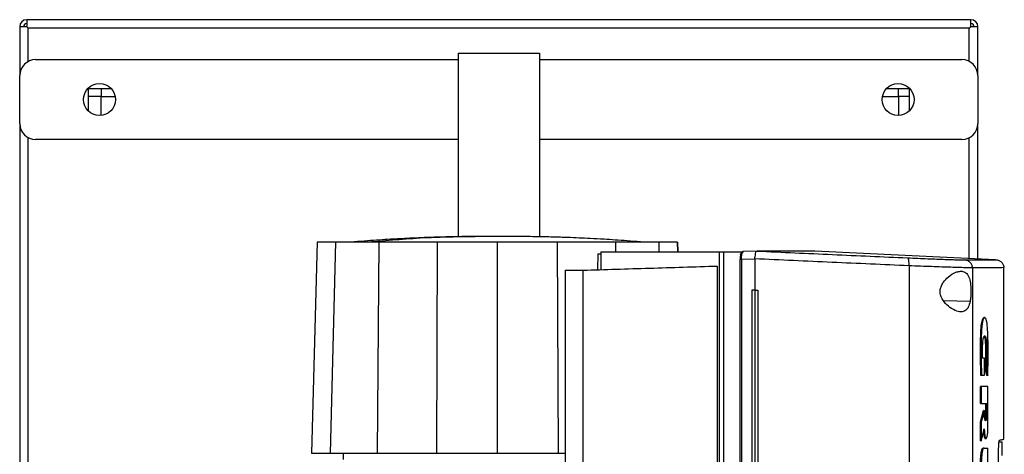
# Model space of a CAD drawing. Units: inches. Extents: x 0.4 to 10.6, y 0.4 to 8.1.
# Drawn here: x 3.4 to 4.2, y 4 to 4.4 of the extents above; entities that cross this region are included whole.
import ezdxf

# ---------------------------------------------------------------- set-up
doc = ezdxf.new("R2010")
doc.units = ezdxf.units.IN
doc.header["$MEASUREMENT"] = 0

msp = doc.modelspace()

# ---------------------------------------------------------------- linework, layer by layer
at = {"color": 7, "linetype": 'Continuous', "lineweight": 25}
for p, q in [((3.40882, 4.34529), (3.40305, 4.34529)), ((3.40305, 4.34529), (3.40305, 4.30513)), ((3.40882, 4.35107), (3.40882, 4.34529)), ((4.18468, 4.35107), (3.40882, 4.35107)), ((4.18468, 4.34529), (4.18468, 4.35107)), ((4.19045, 4.34529), (4.18468, 4.34529)), ((4.19045, 4.30513), (4.19045, 4.34529)), ((3.41014, 4.31679), (3.41014, 4.34398)), ((4.18335, 4.34397), (3.41015, 4.34397)), ((4.18337, 4.31679), (4.18337, 4.34398)), ((3.76342, 4.32347), (3.76342, 4.17276)), ((3.76342, 4.32347), (3.83008, 4.32347)), ((3.83008, 4.32347), (3.83008, 4.1727)), ((3.41617, 4.31826), (3.76342, 4.31826)), ((3.83008, 4.31826), (4.17733, 4.31826)), ((3.40305, 4.26576), (3.40305, 4.30513)), ((4.19045, 4.30513), (4.19045, 4.26576)), ((3.45948, 4.29464), (3.47804, 4.29464)), ((3.45948, 4.27608), (3.45948, 4.29464)), ((3.46998, 4.29464), (3.46998, 4.28807)), ((4.11546, 4.29464), (4.13402, 4.29464)), ((4.13402, 4.29464), (4.13402, 4.27608)), ((3.46998, 4.28807), (3.45948, 4.28807)), ((3.46998, 4.27239), (3.46998, 4.28807)), ((3.46998, 4.28807), (3.48153, 4.28807)), ((4.11198, 4.28807), (4.1251, 4.28807)), ((4.1251, 4.28807), (4.1251, 4.27233)), ((4.13402, 4.28807), (4.1251, 4.28807)), ((3.40305, 4.26576), (3.40305, 3.64897)), ((4.19045, 4.15455), (4.19045, 4.26576)), ((3.41014, 3.66062), (3.41014, 4.25411)), ((3.76342, 4.25264), (3.41617, 4.25264)), ((4.17733, 4.25264), (3.83008, 4.25264)), ((4.18337, 4.15489), (4.18337, 4.25411)), ((3.64739, 4.16839), (3.64285, 3.99493)), ((3.66264, 4.16839), (3.65831, 3.99493)), ((3.6981, 4.16839), (3.69671, 3.99493)), ((3.74622, 4.16839), (3.74551, 3.99493)), ((3.79553, 4.16839), (3.79553, 3.99493)), ((3.84484, 4.16839), (3.84555, 3.99493)), ((3.94388, 4.16042), (3.94367, 4.16839)), ((3.94367, 4.16839), (3.94388, 4.16042)), ((3.88062, 4.16042), (3.88062, 4.14569)), ((3.88062, 4.16042), (3.97781, 4.16042)), ((3.97781, 4.16042), (3.97781, 3.55263)), ((3.98136, 4.16042), (3.98136, 3.55263)), ((3.98136, 4.16042), (3.99612, 4.16042)), ((3.99612, 4.16042), (3.99612, 4.15925)), ((4.00899, 4.16097), (3.99775, 4.16061)), ((4.00899, 4.16097), (3.99775, 4.16061)), ((4.00898, 4.16097), (4.00903, 4.16097)), ((4.01541, 4.16099), (4.01791, 4.16091)), ((4.01791, 4.16085), (4.01541, 4.16097)), ((4.01791, 4.16091), (4.01791, 4.16085)), ((4.05647, 4.16091), (4.05404, 4.16099)), ((4.05647, 4.16091), (4.05647, 4.16085)), ((4.20495, 4.15387), (4.05647, 4.16085)), ((3.87818, 4.15871), (3.87785, 4.1456)), ((3.87818, 4.15871), (3.88062, 4.15871)), ((3.99494, 4.15403), (3.99494, 3.55902)), ((4.00704, 4.15438), (3.99611, 4.15403)), ((3.99611, 4.15403), (3.99611, 3.55902)), ((4.00706, 4.15455), (4.00704, 4.15438)), ((4.00704, 4.15438), (4.00704, 4.12884)), ((3.85132, 4.14523), (3.86589, 4.14523)), ((3.85132, 4.14523), (3.85132, 3.91692)), ((3.86589, 4.14523), (3.86589, 3.56782)), ((3.97626, 4.14869), (3.97626, 3.56436)), ((4.13386, 4.14888), (4.13386, 3.56417)), ((4.18598, 4.14721), (4.18598, 3.56585)), ((4.21185, 4.00645), (4.21185, 4.14738)), ((4.00454, 4.12884), (4.00454, 3.58422)), ((4.00704, 4.12884), (4.00454, 4.12884)), ((4.00704, 4.12884), (4.00704, 3.58422)), ((4.00963, 4.12884), (4.00963, 3.58422)), ((4.00964, 4.12884), (4.00963, 4.12884)), ((4.00964, 4.12884), (4.00964, 3.58422)), ((4.196, 4.10631), (4.19551, 4.10631)), ((4.19597, 4.07297), (4.19436, 4.07297)), ((4.19597, 4.05895), (4.19597, 4.07297)), ((4.19789, 4.05862), (4.19678, 4.06308)), ((4.19701, 4.06308), (4.19678, 4.06308)), ((4.1975, 4.06308), (4.19701, 4.06308)), ((4.19701, 4.06308), (4.19813, 4.05862)), ((4.1927, 4.05895), (4.19294, 4.05895)), ((4.19294, 4.05895), (4.19342, 4.05895)), ((4.19342, 4.05895), (4.19597, 4.05895)), ((4.19813, 4.05862), (4.19789, 4.05862)), ((4.19861, 4.05862), (4.19813, 4.05862)), ((4.1925, 4.03578), (4.1925, 4.04973)), ((4.19321, 4.04973), (4.1925, 4.04973)), ((4.19321, 4.04973), (4.19321, 4.03578)), ((4.1987, 4.01658), (4.1987, 4.04973)), ((4.1925, 4.03578), (4.19321, 4.03578)), ((4.1925, 4.0206), (4.19506, 4.03003)), ((4.1953, 4.03003), (4.19274, 4.0206)), ((4.19321, 4.03578), (4.19768, 4.03578)), ((4.1953, 4.03003), (4.19506, 4.03003)), ((4.1953, 4.03003), (4.19578, 4.03003)), ((4.19578, 4.02745), (4.19578, 4.03003)), ((4.19696, 4.02745), (4.19696, 4.03578)), ((4.1972, 4.03578), (4.1972, 4.02745)), ((4.19768, 4.03578), (4.19768, 4.02745)), ((4.1972, 4.02745), (4.19696, 4.02745)), ((4.1972, 4.02745), (4.19768, 4.02745)), ((4.1925, 4.00515), (4.1925, 4.0206)), ((4.19274, 4.0206), (4.1925, 4.0206)), ((4.19274, 4.0206), (4.19321, 4.0206)), ((4.19321, 4.0206), (4.19321, 4.00515)), ((4.19274, 4.00515), (4.1925, 4.00515)), ((4.19274, 4.00515), (4.19321, 4.00515)), ((4.19627, 4.00699), (4.19688, 4.00699)), ((4.19673, 4.00699), (4.19721, 4.00699)), ((4.1953, 3.99906), (4.19481, 3.99906)), ((4.19487, 3.99894), (4.19511, 3.99894)), ((4.19559, 3.99894), (4.1987, 3.99894)), ((4.1987, 3.98479), (4.1987, 3.99894)), ((4.2104, 4.00396), (4.20797, 4.00396)), ((3.66887, 3.99493), (3.66887, 3.98981)), ((3.84555, 3.99493), (3.85132, 3.99493)), ((4.20743, 3.71748), (4.20743, 3.99557))]:
    msp.add_line(p, q, dxfattribs=at)
at = {"color": 8, "linetype": 'Continuous', "lineweight": 25}
for p, q in [((4.1251, 4.28807), (4.1251, 4.29464)), ((3.89302, 4.16042), (3.89295, 4.16839)), ((3.92862, 4.16042), (3.92842, 4.16839)), ((4.18405, 4.11964), (4.16226, 4.11997))]:
    msp.add_line(p, q, dxfattribs=at)
at = {"color": 7, "linetype": 'Continuous', "lineweight": 25}
for centre in [(3.46867, 4.28545), (4.12484, 4.28545)]:
    msp.add_circle(centre, 0.01312, dxfattribs=at)
for centre, radius, start, end in [((3.40882, 4.34529), 0.00577, 90, 180), ((3.40882, 4.34529), 0.00262, 90, 180), ((4.18468, 4.34529), 0.00577, 0, 90), ((4.18468, 4.34529), 0.00262, 0, 90), ((3.41617, 4.30513), 0.01312, 90, 180), ((4.17733, 4.30513), 0.01312, 0, 90), ((3.41617, 4.26576), 0.01312, 180, 270), ((4.17733, 4.26576), 0.01312, 270, 0)]:
    msp.add_arc(centre, radius, start, end, dxfattribs=at)
for points, knots in [([(3.40882, 4.34529), (3.40901, 4.34511), (3.40936, 4.34476), (3.40978, 4.34433), (3.41009, 4.34403), (3.41013, 4.34399), (3.41015, 4.34397)], [0, 0, 0, 0, 0.267571, 0.499969, 0.760404, 1, 1, 1, 1]), ([(3.41014, 4.34398), (3.41012, 4.344), (3.41007, 4.34404), (3.40977, 4.34435), (3.40935, 4.34476), (3.40901, 4.34511), (3.40882, 4.34529)], [0, 0, 0, 0, 0.249838, 0.499951, 0.734902, 1, 1, 1, 1]), ([(4.18335, 4.34397), (4.18338, 4.34399), (4.18342, 4.34403), (4.18373, 4.34434), (4.18415, 4.34476), (4.18449, 4.34511), (4.18468, 4.34529)], [0, 0, 0, 0, 0.249834, 0.499945, 0.734824, 1, 1, 1, 1]), ([(4.18468, 4.34529), (4.18441, 4.34503), (4.18395, 4.34456), (4.18351, 4.34413), (4.18337, 4.34399), (4.18337, 4.34398), (4.18337, 4.34398)], [0, 0, 0, 0, 0.387564, 0.681938, 0.933367, 1, 1, 1, 1]), ([(3.66264, 4.16839), (3.66024, 4.16839), (3.65545, 4.16839), (3.65084, 4.16839), (3.64791, 4.16839), (3.64756, 4.16839), (3.64739, 4.16839)], [0, 0, 0, 0, 0.2552131, 0.5104262, 0.7545, 1, 1, 1, 1]), ([(3.6981, 4.16839), (3.6938, 4.16839), (3.68665, 4.16839), (3.67803, 4.16839), (3.67158, 4.16839), (3.66616, 4.16839), (3.66382, 4.16839), (3.66264, 4.16839)], [0, 0, 0, 0, 0.266421, 0.442037, 0.622746, 0.808346, 1, 1, 1, 1]), ([(3.78118, 4.17293), (3.77552, 4.1729), (3.76504, 4.17283), (3.75047, 4.1725), (3.73851, 4.17212), (3.72838, 4.17171), (3.71837, 4.17123), (3.70845, 4.17068), (3.69831, 4.17004), (3.68833, 4.16934), (3.68154, 4.16878), (3.67795, 4.16848)], [0, 0, 0, 0, 0.163793, 0.303102, 0.417458, 0.506491, 0.594084, 0.704557, 0.79156, 0.88982, 1, 1, 1, 1]), ([(3.79553, 4.17288), (3.77624, 4.1728), (3.74179, 4.17265), (3.70743, 4.16976), (3.69232, 4.16848)], [0, 0, 0, 0, 0.559989, 1, 1, 1, 1]), ([(3.74622, 4.16839), (3.74209, 4.16839), (3.73382, 4.16839), (3.71769, 4.16839), (3.70589, 4.16839), (3.6981, 4.16839)], [0, 0, 0, 0, 0.253924, 0.507848, 1, 1, 1, 1]), ([(3.79553, 4.16839), (3.79134, 4.16839), (3.78296, 4.16839), (3.76648, 4.16839), (3.75427, 4.16839), (3.74622, 4.16839)], [0, 0, 0, 0, 0.253927, 0.507853, 1, 1, 1, 1]), ([(3.78534, 4.17294), (3.78457, 4.17294), (3.78298, 4.17294), (3.78112, 4.17293), (3.77968, 4.17293), (3.77931, 4.17293), (3.77912, 4.17292)], [0, 0, 0, 0, 0.22124, 0.461402, 0.720884, 1, 1, 1, 1]), ([(3.79553, 4.17288), (3.79492, 4.17289), (3.79369, 4.17291), (3.79069, 4.17293), (3.78717, 4.17294), (3.78486, 4.17294), (3.78365, 4.17294)], [0, 0, 0, 0, 0.229579, 0.4678162, 0.7224908, 1, 1, 1, 1]), ([(3.79553, 4.17288), (3.79513, 4.17289), (3.79432, 4.17291), (3.79183, 4.17292), (3.78867, 4.17293), (3.78641, 4.17294), (3.78523, 4.17294)], [0, 0, 0, 0, 0.2293371, 0.4674253, 0.7221174, 1, 1, 1, 1]), ([(3.80738, 4.17294), (3.80617, 4.17294), (3.80385, 4.17294), (3.80034, 4.17293), (3.79734, 4.17291), (3.79613, 4.17289), (3.79553, 4.17288)], [0, 0, 0, 0, 0.2777805, 0.5325086, 0.7706304, 1, 1, 1, 1]), ([(3.80572, 4.17294), (3.80454, 4.17294), (3.80228, 4.17293), (3.79915, 4.17292), (3.79669, 4.17291), (3.79591, 4.17289), (3.79553, 4.17288)], [0, 0, 0, 0, 0.277509, 0.532184, 0.770421, 1, 1, 1, 1]), ([(3.84484, 4.16839), (3.84069, 4.16839), (3.8324, 4.16839), (3.81597, 4.16839), (3.80365, 4.16839), (3.79553, 4.16839)], [0, 0, 0, 0, 0.253927, 0.507853, 1, 1, 1, 1]), ([(3.81194, 4.17292), (3.81175, 4.17293), (3.81139, 4.17293), (3.80996, 4.17293), (3.80809, 4.17294), (3.80649, 4.17294), (3.80572, 4.17294)], [0, 0, 0, 0, 0.279255, 0.538782, 0.778896, 1, 1, 1, 1]), ([(3.91311, 4.16848), (3.90951, 4.16878), (3.90271, 4.16934), (3.8927, 4.17004), (3.88254, 4.17069), (3.87262, 4.17124), (3.86262, 4.17171), (3.85251, 4.17212), (3.84057, 4.1725), (3.826, 4.17283), (3.81553, 4.1729), (3.80987, 4.17293)], [0, 0, 0, 0, 0.110698, 0.209271, 0.296426, 0.406898, 0.494292, 0.582991, 0.697109, 0.836273, 1, 1, 1, 1]), ([(3.89295, 4.16839), (3.88895, 4.16839), (3.88094, 4.16839), (3.86496, 4.16839), (3.85284, 4.16839), (3.84484, 4.16839)], [0, 0, 0, 0, 0.253924, 0.507848, 1, 1, 1, 1]), ([(3.92842, 4.16839), (3.92735, 4.16839), (3.92517, 4.16839), (3.92014, 4.16839), (3.91392, 4.16839), (3.90709, 4.16839), (3.90003, 4.16839), (3.89533, 4.16839), (3.89295, 4.16839)], [0, 0, 0, 0, 0.175426, 0.355938, 0.531363, 0.711869, 0.854589, 1, 1, 1, 1]), ([(3.94367, 4.16839), (3.94356, 4.16839), (3.94333, 4.16839), (3.94147, 4.16839), (3.93844, 4.16839), (3.93421, 4.16839), (3.93035, 4.16839), (3.92842, 4.16839)], [0, 0, 0, 0, 0.1959, 0.394956, 0.594782, 0.796987, 1, 1, 1, 1]), ([(3.97781, 4.16042), (3.97806, 4.16042), (3.97856, 4.16042), (3.97969, 4.16042), (3.9807, 4.16042), (3.98136, 4.16042)], [0, 0, 0, 0, 0.252327, 0.504651, 1, 1, 1, 1]), ([(3.99543, 4.1578), (3.99545, 4.15801), (3.9955, 4.15844), (3.99577, 4.15894), (3.99602, 4.15917), (3.99612, 4.15925)], [0, 0, 0, 0, 0.3872851, 0.7745642, 1, 1, 1, 1]), ([(3.99611, 4.15403), (3.99612, 4.15467), (3.99614, 4.15595), (3.99635, 4.15768), (3.99665, 4.15912), (3.99692, 4.15971), (3.99706, 4.16001)], [0, 0, 0, 0, 0.245123, 0.492499, 0.743994, 1, 1, 1, 1]), ([(3.99612, 4.16042), (3.9964, 4.16042), (3.99687, 4.16042), (3.99747, 4.16042), (3.99778, 4.16042), (3.99794, 4.16042)], [0, 0, 0, 0, 0.41984, 0.709237, 1, 1, 1, 1]), ([(3.99612, 4.15925), (3.99624, 4.15938), (3.99654, 4.15971), (3.99686, 4.1599), (3.99706, 4.16001)], [0, 0, 0, 0, 0.412542, 1, 1, 1, 1]), ([(3.99764, 4.1606), (3.99751, 4.16059), (3.99728, 4.16056), (3.99707, 4.16046), (3.99699, 4.16042)], [0, 0, 0, 0, 0.60615, 1, 1, 1, 1]), ([(3.99706, 4.16001), (3.99721, 4.16009), (3.99752, 4.16025), (3.9978, 4.16037), (3.99794, 4.16042)], [0, 0, 0, 0, 0.4982497, 1, 1, 1, 1]), ([(3.99735, 4.16042), (3.99742, 4.16048), (3.99755, 4.16059), (3.99768, 4.1606), (3.99775, 4.16061)], [0, 0, 0, 0, 0.499312, 1, 1, 1, 1]), ([(4.00706, 4.15455), (4.00718, 4.15524), (4.00743, 4.15661), (4.00769, 4.15845), (4.0079, 4.15959), (4.00817, 4.16047), (4.00841, 4.16091), (4.00885, 4.16095), (4.00898, 4.16097)], [0, 0, 0, 0, 0.193418, 0.386594, 0.587504, 0.672343, 0.895634, 1, 1, 1, 1]), ([(4.00903, 4.16097), (4.02971, 4.16003), (4.07119, 4.15814), (4.11214, 4.15632), (4.13267, 4.1554)], [0, 0, 0, 0, 0.498737, 1, 1, 1, 1]), ([(4.01541, 4.16097), (4.01425, 4.16097), (4.01218, 4.16097), (4.00999, 4.16097), (4.00903, 4.16097)], [0, 0, 0, 0, 0.559981, 1, 1, 1, 1]), ([(4.05373, 4.16099), (4.05375, 4.16099), (4.05379, 4.16099), (4.05098, 4.16099), (4.04583, 4.16099), (4.03814, 4.16099), (4.02827, 4.16099), (4.0197, 4.16099), (4.01541, 4.16099)], [0, 0, 0, 0, 0.119958, 0.295911, 0.471882, 0.64788, 0.823916, 1, 1, 1, 1]), ([(4.01792, 4.16091), (4.01792, 4.16091), (4.01792, 4.16091), (4.01792, 4.16091), (4.01791, 4.16091)], [0, 0, 0, 0, 0.559983, 1, 1, 1, 1]), ([(4.05647, 4.16085), (4.05647, 4.16085), (4.05647, 4.16085), (4.05647, 4.16085), (4.05646, 4.16085), (4.05644, 4.16085), (4.05643, 4.16085), (4.0564, 4.16085), (4.05637, 4.16085), (4.05634, 4.16085), (4.05629, 4.16085), (4.05625, 4.16085), (4.0562, 4.16085), (4.05614, 4.16085), (4.05608, 4.16085), (4.05601, 4.16085), (4.05596, 4.16085), (4.05589, 4.16085), (4.05583, 4.16085), (4.05574, 4.16085), (4.05565, 4.16085), (4.05556, 4.16085), (4.05546, 4.16085), (4.05535, 4.16085), (4.05524, 4.16085), (4.05512, 4.16085), (4.055, 4.16085), (4.0549, 4.16085), (4.05479, 4.16085), (4.05468, 4.16085), (4.05454, 4.16085), (4.05439, 4.16085), (4.05424, 4.16085), (4.05409, 4.16085), (4.05393, 4.16085), (4.05376, 4.16085), (4.05359, 4.16085), (4.05342, 4.16085), (4.05327, 4.16085), (4.05311, 4.16085), (4.05296, 4.16085), (4.05276, 4.16085), (4.05256, 4.16085), (4.05236, 4.16085), (4.05215, 4.16085), (4.05193, 4.16085), (4.05171, 4.16085), (4.05149, 4.16085), (4.0513, 4.16085), (4.0511, 4.16085), (4.0509, 4.16085), (4.05066, 4.16085), (4.05041, 4.16085), (4.05016, 4.16085), (4.0499, 4.16085), (4.04964, 4.16085), (4.04937, 4.16085), (4.04909, 4.16085), (4.04881, 4.16085), (4.04858, 4.16085), (4.04834, 4.16085), (4.04809, 4.16085), (4.04779, 4.16085), (4.04749, 4.16085), (4.04718, 4.16085), (4.04687, 4.16085), (4.04655, 4.16085), (4.04623, 4.16085), (4.0459, 4.16085), (4.04562, 4.16085), (4.04534, 4.16085), (4.04506, 4.16085), (4.04471, 4.16085), (4.04436, 4.16085), (4.044, 4.16085), (4.04364, 4.16085), (4.04327, 4.16085), (4.0429, 4.16085), (4.04252, 4.16085), (4.04214, 4.16085), (4.04181, 4.16085), (4.04149, 4.16085), (4.04116, 4.16085), (4.04076, 4.16085), (4.04035, 4.16085), (4.03994, 4.16085), (4.03952, 4.16085), (4.0391, 4.16085), (4.03868, 4.16085), (4.03824, 4.16085), (4.03781, 4.16085), (4.03744, 4.16085), (4.03707, 4.16085), (4.03669, 4.16085), (4.03624, 4.16085), (4.03578, 4.16085), (4.03531, 4.16085), (4.03484, 4.16085), (4.03437, 4.16085), (4.03389, 4.16085), (4.0334, 4.16085), (4.03299, 4.16085), (4.03258, 4.16085), (4.03217, 4.16085), (4.03166, 4.16085), (4.03116, 4.16085), (4.03064, 4.16085), (4.03012, 4.16085), (4.0296, 4.16085), (4.02907, 4.16085), (4.02854, 4.16085), (4.028, 4.16085), (4.02755, 4.16085), (4.02709, 4.16085), (4.02663, 4.16085), (4.02607, 4.16085), (4.02551, 4.16085), (4.02494, 4.16085), (4.02437, 4.16085), (4.02379, 4.16085), (4.02321, 4.16085), (4.02263, 4.16085), (4.02203, 4.16085), (4.02154, 4.16085), (4.02103, 4.16085), (4.02053, 4.16085), (4.01992, 4.16085), (4.01931, 4.16085), (4.01864, 4.16085), (4.01817, 4.16085), (4.01791, 4.16085)], [0, 0, 0, 0, 0.002049, 0.010247, 0.018445, 0.026643, 0.034841, 0.043039, 0.051237, 0.059435, 0.067633, 0.075831, 0.084029, 0.092227, 0.100425, 0.108623, 0.116821, 0.12092, 0.129118, 0.137316, 0.145514, 0.153712, 0.16191, 0.170108, 0.178305, 0.186503, 0.194701, 0.202899, 0.206998, 0.215196, 0.223394, 0.231592, 0.23979, 0.247988, 0.256186, 0.264384, 0.272582, 0.28078, 0.288978, 0.293077, 0.301275, 0.309473, 0.317671, 0.325869, 0.334067, 0.342264, 0.350462, 0.35866, 0.366858, 0.370957, 0.379155, 0.387353, 0.395551, 0.403749, 0.411947, 0.420145, 0.428343, 0.436541, 0.444739, 0.452937, 0.457036, 0.465234, 0.473432, 0.48163, 0.489828, 0.498026, 0.506224, 0.514421, 0.522619, 0.530817, 0.534916, 0.543114, 0.551312, 0.55951, 0.567708, 0.575906, 0.584104, 0.592302, 0.6005, 0.608698, 0.616896, 0.620995, 0.629193, 0.637391, 0.645589, 0.653787, 0.661985, 0.670183, 0.678381, 0.686578, 0.694776, 0.702974, 0.707073, 0.715271, 0.723469, 0.731667, 0.739865, 0.748063, 0.756261, 0.764459, 0.772657, 0.780855, 0.784954, 0.793152, 0.80135, 0.809548, 0.817746, 0.825944, 0.834142, 0.84234, 0.850538, 0.858735, 0.866933, 0.871032, 0.87923, 0.887428, 0.895626, 0.903824, 0.912022, 0.92022, 0.928418, 0.936616, 0.944814, 0.953012, 0.957111, 0.965309, 0.973507, 0.981705, 0.989903, 1, 1, 1, 1]), ([(4.05647, 4.16091), (4.05647, 4.16091), (4.05647, 4.16091), (4.05647, 4.16091), (4.05646, 4.16091), (4.05644, 4.16091), (4.05643, 4.16091), (4.0564, 4.16091), (4.05637, 4.16091), (4.05634, 4.16091), (4.05629, 4.16091), (4.05625, 4.16091), (4.0562, 4.16091), (4.05614, 4.16091), (4.05608, 4.16091), (4.05601, 4.16091), (4.05596, 4.16091), (4.05589, 4.16091), (4.05583, 4.16091), (4.05574, 4.16091), (4.05565, 4.16091), (4.05556, 4.16091), (4.05546, 4.16091), (4.05535, 4.16091), (4.05524, 4.16091), (4.05512, 4.16091), (4.055, 4.16091), (4.0549, 4.16091), (4.05479, 4.16091), (4.05468, 4.16091), (4.05454, 4.16091), (4.05439, 4.16091), (4.05424, 4.16091), (4.05409, 4.16091), (4.05393, 4.16091), (4.05376, 4.16091), (4.05359, 4.16091), (4.05342, 4.16091), (4.05327, 4.16091), (4.05311, 4.16091), (4.05296, 4.16091), (4.05276, 4.16091), (4.05256, 4.16091), (4.05236, 4.16091), (4.05215, 4.16091), (4.05193, 4.16091), (4.05171, 4.16091), (4.05149, 4.16091), (4.0513, 4.16091), (4.0511, 4.16091), (4.0509, 4.16091), (4.05066, 4.16091), (4.05041, 4.16091), (4.05016, 4.16091), (4.0499, 4.16091), (4.04964, 4.16091), (4.04937, 4.16091), (4.04909, 4.16091), (4.04881, 4.16091), (4.04858, 4.16091), (4.04834, 4.16091), (4.04809, 4.16091), (4.04779, 4.16091), (4.04749, 4.16091), (4.04718, 4.16091), (4.04687, 4.16091), (4.04655, 4.16091), (4.04623, 4.16091), (4.0459, 4.16091), (4.04562, 4.16091), (4.04534, 4.16091), (4.04506, 4.16091), (4.04471, 4.16091), (4.04436, 4.16091), (4.044, 4.16091), (4.04364, 4.16091), (4.04327, 4.16091), (4.0429, 4.16091), (4.04252, 4.16091), (4.04214, 4.16091), (4.04181, 4.16091), (4.04149, 4.16091), (4.04116, 4.16091), (4.04076, 4.16091), (4.04035, 4.16091), (4.03994, 4.16091), (4.03952, 4.16091), (4.0391, 4.16091), (4.03868, 4.16091), (4.03824, 4.16091), (4.03781, 4.16091), (4.03744, 4.16091), (4.03707, 4.16091), (4.03669, 4.16091), (4.03624, 4.16091), (4.03578, 4.16091), (4.03531, 4.16091), (4.03484, 4.16091), (4.03437, 4.16091), (4.03389, 4.16091), (4.0334, 4.16091), (4.03299, 4.16091), (4.03258, 4.16091), (4.03217, 4.16091), (4.03166, 4.16091), (4.03116, 4.16091), (4.03064, 4.16091), (4.03012, 4.16091), (4.0296, 4.16091), (4.02907, 4.16091), (4.02854, 4.16091), (4.028, 4.16091), (4.02755, 4.16091), (4.02709, 4.16091), (4.02663, 4.16091), (4.02607, 4.16091), (4.02551, 4.16091), (4.02494, 4.16091), (4.02437, 4.16091), (4.02379, 4.16091), (4.02321, 4.16091), (4.02263, 4.16091), (4.02203, 4.16091), (4.02154, 4.16091), (4.02103, 4.16091), (4.02053, 4.16091), (4.01992, 4.16091), (4.01928, 4.16091), (4.01862, 4.16091), (4.01816, 4.16091), (4.01792, 4.16091)], [0, 0, 0, 0, 0.0020498, 0.0102489, 0.018448, 0.0266471, 0.0348462, 0.0430453, 0.0512444, 0.0594435, 0.0676426, 0.0758417, 0.0840408, 0.0922399, 0.100439, 0.1086381, 0.1168373, 0.1209368, 0.1291359, 0.137335, 0.1455341, 0.1537332, 0.1619323, 0.1701314, 0.1783305, 0.1865296, 0.1947288, 0.2029279, 0.2070274, 0.2152265, 0.2234256, 0.2316247, 0.2398238, 0.2480229, 0.256222, 0.2644211, 0.2726203, 0.2808194, 0.2890185, 0.293118, 0.3013171, 0.3095162, 0.3177153, 0.3259144, 0.3341135, 0.3423126, 0.3505118, 0.3587109, 0.36691, 0.3710095, 0.3792086, 0.3874077, 0.3956068, 0.4038059, 0.412005, 0.4202041, 0.4284033, 0.4366024, 0.4448015, 0.4530006, 0.4571001, 0.4652992, 0.4734983, 0.4816974, 0.4898965, 0.4980956, 0.5062948, 0.5144939, 0.522693, 0.5308921, 0.5349916, 0.5431907, 0.5513898, 0.5595889, 0.567788, 0.5759871, 0.5841863, 0.5923854, 0.6005845, 0.6087836, 0.6169827, 0.6210822, 0.6292813, 0.6374804, 0.6456795, 0.6538786, 0.6620778, 0.6702769, 0.678476, 0.6866751, 0.6948742, 0.7030733, 0.7071728, 0.7153719, 0.723571, 0.7317701, 0.7399693, 0.7481684, 0.7563675, 0.7645666, 0.7727657, 0.7809648, 0.7850643, 0.7932634, 0.8014625, 0.8096616, 0.8178608, 0.8260599, 0.834259, 0.8424581, 0.8506572, 0.8588563, 0.8670554, 0.8711549, 0.879354, 0.8875531, 0.8957523, 0.9039514, 0.9121505, 0.9203496, 0.9285487, 0.9367478, 0.9449469, 0.953146, 0.9572455, 0.9654446, 0.9736438, 0.9818429, 0.9909214, 1, 1, 1, 1]), ([(3.99611, 4.15403), (3.99591, 4.15403), (3.9955, 4.15403), (3.99511, 4.15403), (3.99494, 4.15403), (3.99495, 4.15403), (3.99496, 4.15403)], [0, 0, 0, 0, 0.344667, 0.687048, 0.955382, 1, 1, 1, 1]), ([(3.99543, 4.1578), (3.99537, 4.15754), (3.99523, 4.15702), (3.99509, 4.15609), (3.995, 4.15508), (3.99499, 4.15438), (3.99498, 4.15403)], [0, 0, 0, 0, 0.253767, 0.504453, 0.7528, 1, 1, 1, 1]), ([(4.13386, 4.14888), (4.11281, 4.14981), (4.0708, 4.15167), (4.02826, 4.15359), (4.00704, 4.15455)], [0, 0, 0, 0, 0.501291, 1, 1, 1, 1]), ([(4.13386, 4.14888), (4.13388, 4.1493), (4.13391, 4.15014), (4.13388, 4.15178), (4.13369, 4.15358), (4.13325, 4.15507), (4.13287, 4.15529), (4.13267, 4.1554)], [0, 0, 0, 0, 0.119768, 0.240405, 0.485727, 0.739756, 1, 1, 1, 1]), ([(4.13267, 4.1554), (4.13552, 4.15528), (4.14124, 4.15503), (4.14932, 4.15469), (4.15681, 4.1544), (4.16349, 4.15415), (4.16919, 4.15396), (4.17376, 4.15382), (4.17725, 4.15374), (4.17855, 4.15374), (4.1792, 4.15373)], [0, 0, 0, 0, 0.125679, 0.252352, 0.379408, 0.506138, 0.631899, 0.756265, 0.878989, 1, 1, 1, 1]), ([(4.1792, 4.15373), (4.18317, 4.15375), (4.19112, 4.1538), (4.19895, 4.15384), (4.20403, 4.15387), (4.20464, 4.15387), (4.20495, 4.15387)], [0, 0, 0, 0, 0.249818, 0.499793, 0.749871, 1, 1, 1, 1]), ([(4.18598, 4.14721), (4.18595, 4.14762), (4.1859, 4.14845), (4.18537, 4.15006), (4.1841, 4.15184), (4.18186, 4.15334), (4.18009, 4.1536), (4.1792, 4.15373)], [0, 0, 0, 0, 0.118915, 0.238824, 0.483453, 0.738052, 1, 1, 1, 1]), ([(4.20495, 4.15387), (4.20586, 4.15374), (4.20765, 4.15348), (4.20994, 4.15198), (4.21123, 4.1502), (4.21177, 4.14859), (4.21183, 4.14776), (4.21185, 4.14735)], [0, 0, 0, 0, 0.26201, 0.516641, 0.761245, 0.881122, 1, 1, 1, 1]), ([(3.86589, 4.14523), (3.87496, 4.14551), (3.89311, 4.14608), (3.92065, 4.14695), (3.94836, 4.14781), (3.96696, 4.1484), (3.97626, 4.14869)], [0, 0, 0, 0, 0.2502, 0.5004, 0.750019, 1, 1, 1, 1]), ([(4.18598, 4.14721), (4.18525, 4.14721), (4.18379, 4.14721), (4.17989, 4.14729), (4.17476, 4.14743), (4.16838, 4.14762), (4.1609, 4.14787), (4.15251, 4.14817), (4.14346, 4.1485), (4.13706, 4.14875), (4.13386, 4.14888)], [0, 0, 0, 0, 0.121004, 0.243724, 0.368088, 0.493849, 0.620582, 0.747641, 0.874318, 1, 1, 1, 1]), ([(4.16215, 4.13552), (4.16341, 4.13698), (4.16659, 4.14069), (4.17137, 4.14334), (4.17535, 4.14446), (4.17848, 4.14443), (4.18139, 4.14286), (4.1835, 4.13896), (4.18452, 4.13361), (4.18481, 4.12811), (4.18464, 4.12333), (4.18423, 4.12075), (4.18405, 4.11964)], [0, 0, 0, 0, 0.1069556, 0.2706911, 0.3533539, 0.4359101, 0.5522275, 0.6692395, 0.7694774, 0.8570336, 0.9388311, 1, 1, 1, 1]), ([(4.21185, 4.14735), (4.21154, 4.14734), (4.21092, 4.14734), (4.20583, 4.14731), (4.19796, 4.14727), (4.18997, 4.14723), (4.18598, 4.14721)], [0, 0, 0, 0, 0.25013, 0.500208, 0.750183, 1, 1, 1, 1]), ([(4.18405, 4.11964), (4.1836, 4.11792), (4.18278, 4.11472), (4.18047, 4.112), (4.17735, 4.11079), (4.1729, 4.11145), (4.16771, 4.11419), (4.16324, 4.11821), (4.16056, 4.12231), (4.15938, 4.12594), (4.15938, 4.1294), (4.16037, 4.13273), (4.16152, 4.13453), (4.16215, 4.13552)], [0, 0, 0, 0, 0.1073942, 0.1990229, 0.3043705, 0.427852, 0.5746283, 0.7005933, 0.773468, 0.8305398, 0.8880144, 0.9379344, 1, 1, 1, 1]), ([(4.00704, 4.12884), (4.00725, 4.12884), (4.00769, 4.12884), (4.00855, 4.12884), (4.0092, 4.12884), (4.00963, 4.12884)], [0, 0, 0, 0, 0.250001, 0.500002, 1, 1, 1, 1]), ([(4.19294, 4.05895), (4.19281, 4.06368), (4.19255, 4.07312), (4.19258, 4.08513), (4.19281, 4.09464), (4.19326, 4.10021), (4.19384, 4.10365), (4.19439, 4.1054), (4.19498, 4.10618), (4.19547, 4.10641), (4.19575, 4.10622), (4.19584, 4.10616)], [0, 0, 0, 0, 0.238278, 0.4755127, 0.5936984, 0.7144001, 0.7767556, 0.8403853, 0.9051702, 0.9703357, 1, 1, 1, 1]), ([(4.19861, 4.05862), (4.19862, 4.05894), (4.19865, 4.06054), (4.19876, 4.0673), (4.19883, 4.07638), (4.19878, 4.08679), (4.19864, 4.09297), (4.19839, 4.09721), (4.19819, 4.09965), (4.19786, 4.10236), (4.19745, 4.10435), (4.197, 4.10549), (4.19664, 4.10602), (4.19602, 4.10645), (4.19525, 4.10625), (4.1944, 4.10412), (4.19392, 4.10131), (4.1936, 4.09834), (4.19339, 4.09552), (4.19319, 4.09107), (4.19309, 4.08528), (4.19306, 4.07741), (4.19312, 4.06855), (4.19332, 4.06216), (4.19342, 4.05895)], [0, 0, 0, 0, 0.008288, 0.041441, 0.17424, 0.2406, 0.308162, 0.332978, 0.357815, 0.380978, 0.424149, 0.445281, 0.466394, 0.48749, 0.55255, 0.593874, 0.635326, 0.655702, 0.685221, 0.714698, 0.773741, 0.833622, 0.91634, 1, 1, 1, 1]), ([(4.19436, 4.07297), (4.19435, 4.0733), (4.19432, 4.0749), (4.19427, 4.07845), (4.19429, 4.08291), (4.19452, 4.08675), (4.19483, 4.08918), (4.1953, 4.09083), (4.19591, 4.09139), (4.19654, 4.09119), (4.19706, 4.08956), (4.19741, 4.08717), (4.19769, 4.08305), (4.19772, 4.07718), (4.19769, 4.07014), (4.19756, 4.06543), (4.1975, 4.06308)], [0, 0, 0, 0, 0.016129, 0.08068, 0.177681, 0.234851, 0.282774, 0.330872, 0.401956, 0.482722, 0.538043, 0.593406, 0.648465, 0.761572, 0.880825, 1, 1, 1, 1]), ([(4.19678, 4.06308), (4.19679, 4.06343), (4.19684, 4.06518), (4.19692, 4.06836), (4.19699, 4.07345), (4.197, 4.078), (4.19695, 4.08265), (4.1968, 4.08615), (4.19643, 4.08906), (4.19597, 4.0909), (4.1956, 4.09113), (4.19539, 4.09126)], [0, 0, 0, 0, 0.031201, 0.1560948, 0.2809784, 0.4759362, 0.5507625, 0.6882547, 0.7845612, 0.8809115, 1, 1, 1, 1]), ([(4.19583, 4.0911), (4.196, 4.09092), (4.19636, 4.09053), (4.19681, 4.08827), (4.1971, 4.08504), (4.19721, 4.08135), (4.19724, 4.07644), (4.19721, 4.07029), (4.19708, 4.06548), (4.19701, 4.06308)], [0, 0, 0, 0, 0.103647, 0.220425, 0.33319, 0.444374, 0.557224, 0.778534, 1, 1, 1, 1]), ([(4.1975, 4.06308), (4.19754, 4.06292), (4.19774, 4.06213), (4.19811, 4.06064), (4.19844, 4.05931), (4.19861, 4.05862)], [0, 0, 0, 0, 0.1066161, 0.5330807, 1, 1, 1, 1]), ([(4.1987, 4.04973), (4.19827, 4.04973), (4.19741, 4.04973), (4.19562, 4.04973), (4.19417, 4.04973), (4.19321, 4.04973)], [0, 0, 0, 0, 0.251936, 0.503873, 1, 1, 1, 1]), ([(4.19578, 4.03003), (4.19574, 4.02987), (4.19553, 4.02906), (4.195, 4.02709), (4.1942, 4.0241), (4.19354, 4.02177), (4.19321, 4.0206)], [0, 0, 0, 0, 0.051355, 0.256774, 0.628385, 1, 1, 1, 1]), ([(4.19768, 4.02745), (4.19766, 4.02668), (4.19763, 4.02512), (4.19742, 4.02316), (4.19711, 4.02188), (4.19674, 4.02143), (4.19637, 4.02188), (4.19606, 4.02316), (4.19583, 4.02512), (4.1958, 4.02668), (4.19578, 4.02745)], [0, 0, 0, 0, 0.119751, 0.242601, 0.369754, 0.499967, 0.630189, 0.757371, 0.880241, 1, 1, 1, 1]), ([(4.19622, 4.02171), (4.19633, 4.02194), (4.19655, 4.02239), (4.1968, 4.02395), (4.19693, 4.02573), (4.19695, 4.02694), (4.19696, 4.02745)], [0, 0, 0, 0, 0.286052, 0.562, 0.814842, 1, 1, 1, 1]), ([(4.19626, 4.02158), (4.19639, 4.02167), (4.19663, 4.02184), (4.19689, 4.02297), (4.19704, 4.02416), (4.19713, 4.02518), (4.19718, 4.0263), (4.19719, 4.02707), (4.1972, 4.02745)], [0, 0, 0, 0, 0.259469, 0.51319, 0.637364, 0.759621, 0.880373, 1, 1, 1, 1]), ([(4.19321, 4.00515), (4.19326, 4.00532), (4.19348, 4.00618), (4.19401, 4.00826), (4.19479, 4.01138), (4.19538, 4.01381), (4.19567, 4.01503)], [0, 0, 0, 0, 0.052468, 0.262338, 0.631167, 1, 1, 1, 1]), ([(4.19529, 4.01345), (4.19532, 4.01284), (4.19541, 4.01106), (4.19577, 4.00885), (4.19627, 4.00715), (4.19663, 4.00708), (4.19681, 4.00705)], [0, 0, 0, 0, 0.145933, 0.431306, 0.725741, 1, 1, 1, 1]), ([(4.19567, 4.01503), (4.19573, 4.01387), (4.19584, 4.01151), (4.19625, 4.00881), (4.19677, 4.00717), (4.19734, 4.0068), (4.19788, 4.00774), (4.19833, 4.00988), (4.19864, 4.01296), (4.19868, 4.01538), (4.1987, 4.01658)], [0, 0, 0, 0, 0.12038, 0.244403, 0.372378, 0.502585, 0.632114, 0.758414, 0.880617, 1, 1, 1, 1]), ([(4.19649, 4.00713), (4.19643, 4.00709), (4.19618, 4.00695), (4.19575, 4.00801), (4.19531, 4.00996), (4.19515, 4.01186), (4.19509, 4.01265)], [0, 0, 0, 0, 0.114351, 0.447473, 0.773521, 1, 1, 1, 1]), ([(4.20743, 3.99557), (4.20744, 3.99665), (4.20746, 3.99877), (4.20758, 4.00154), (4.20777, 4.0037), (4.20801, 4.00524), (4.20819, 4.00547), (4.20828, 4.00559)], [0, 0, 0, 0, 0.190518, 0.372085, 0.556606, 0.762595, 1, 1, 1, 1]), ([(4.20828, 4.00559), (4.20926, 4.00583), (4.21121, 4.0063), (4.21215, 4.00652), (4.21185, 4.00645), (4.21185, 4.00645)], [0, 0, 0, 0, 0.498382, 0.997407, 1, 1, 1, 1]), ([(4.19487, 3.95607), (4.19483, 3.95607), (4.19467, 3.95604), (4.19444, 3.95613), (4.19412, 3.95643), (4.19383, 3.95689), (4.19354, 3.95771), (4.19323, 3.95902), (4.19297, 3.96082), (4.19277, 3.96293), (4.19264, 3.96471), (4.19254, 3.96655), (4.19246, 3.96843), (4.19241, 3.97034), (4.19236, 3.97226), (4.19234, 3.9742), (4.19232, 3.97678), (4.19233, 3.97937), (4.19236, 3.9826), (4.19241, 3.98517), (4.1925, 3.9877), (4.19259, 3.98956), (4.19273, 3.99156), (4.19293, 3.99358), (4.19318, 3.99544), (4.19346, 3.99689), (4.19374, 3.99794), (4.19403, 3.99863), (4.19431, 3.99904), (4.19449, 3.99898), (4.19457, 3.99895)], [0, 0, 0, 0, 0.010755, 0.05384, 0.075358, 0.116706, 0.147747, 0.176349, 0.234054, 0.266488, 0.298899, 0.331296, 0.363684, 0.396065, 0.428441, 0.460815, 0.493187, 0.557963, 0.590333, 0.655132, 0.687519, 0.719918, 0.752332, 0.796277, 0.837601, 0.874363, 0.908139, 0.940507, 0.972872, 1, 1, 1, 1]), ([(4.19511, 3.95607), (4.1949, 3.9561), (4.19448, 3.95615), (4.19386, 3.95722), (4.19335, 3.95959), (4.19289, 3.9639), (4.19261, 3.97004), (4.19254, 3.97752), (4.19261, 3.98498), (4.19289, 3.99115), (4.19338, 3.99529), (4.19387, 3.99777), (4.19448, 3.99917), (4.1949, 3.99901), (4.19511, 3.99894)], [0, 0, 0, 0, 0.066263, 0.131915, 0.195593, 0.257842, 0.379311, 0.500386, 0.621483, 0.742496, 0.804532, 0.868326, 0.933696, 1, 1, 1, 1]), ([(4.19559, 3.99894), (4.19554, 3.99897), (4.19529, 3.99915), (4.19483, 3.99895), (4.19425, 3.99738), (4.19375, 3.99459), (4.19329, 3.99009), (4.19307, 3.98353), (4.193, 3.97579), (4.19314, 3.96874), (4.19345, 3.96296), (4.19389, 3.95905), (4.19455, 3.95666), (4.19512, 3.95606), (4.19549, 3.95607), (4.19559, 3.95607)], [0, 0, 0, 0, 0.01574, 0.0793, 0.143134, 0.207352, 0.280815, 0.397851, 0.527966, 0.657687, 0.739801, 0.822763, 0.883053, 0.968702, 1, 1, 1, 1]), ([(4.2104, 3.99306), (4.2104, 3.99419), (4.2104, 3.99643), (4.2104, 3.99948), (4.2104, 4.00195), (4.2104, 4.00364), (4.2104, 4.00385), (4.2104, 4.00396)], [0, 0, 0, 0, 0.187497, 0.375574, 0.573204, 0.787146, 1, 1, 1, 1]), ([(3.64285, 3.99493), (3.64303, 3.99493), (3.6434, 3.99493), (3.64648, 3.99493), (3.6512, 3.99493), (3.65594, 3.99493), (3.65831, 3.99493)], [0, 0, 0, 0, 0.251611, 0.503222, 0.750866, 1, 1, 1, 1]), ([(3.65831, 3.99493), (3.66002, 3.99493), (3.66296, 3.99493), (3.66977, 3.99493), (3.67695, 3.99493), (3.68526, 3.99493), (3.69205, 3.99493), (3.69597, 3.99493), (3.69671, 3.99493)], [0, 0, 0, 0, 0.245753, 0.423862, 0.601971, 0.780092, 0.958212, 1, 1, 1, 1]), ([(3.69671, 3.99493), (3.70071, 3.99493), (3.70872, 3.99493), (3.72493, 3.99493), (3.73728, 3.99493), (3.74551, 3.99493)], [0, 0, 0, 0, 0.250341, 0.500682, 1, 1, 1, 1]), ([(3.74551, 3.99493), (3.74966, 3.99493), (3.75795, 3.99493), (3.77462, 3.99493), (3.78717, 3.99493), (3.79553, 3.99493)], [0, 0, 0, 0, 0.250342, 0.500683, 1, 1, 1, 1]), ([(3.79553, 3.99493), (3.79972, 3.99493), (3.8081, 3.99493), (3.82482, 3.99493), (3.83726, 3.99493), (3.84555, 3.99493)], [0, 0, 0, 0, 0.2503416, 0.5006831, 1, 1, 1, 1])]:
    msp.add_open_spline(points, degree=3, knots=knots, dxfattribs=at)

doc.saveas('drawing.dxf')
